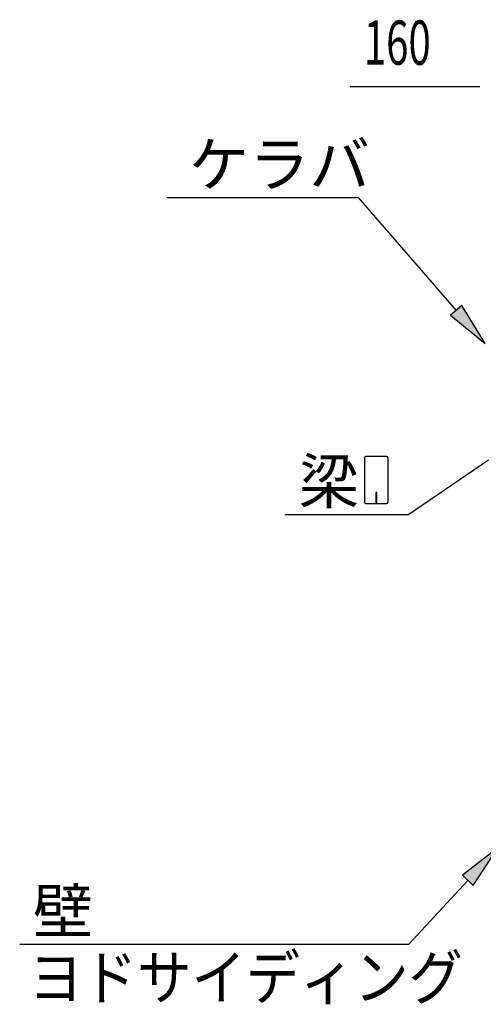
# Model space of a CAD drawing. Extents: x 868 to 32764, y 310 to 22484.
# Drawn here: x 18001 to 19678, y 14850 to 18410 of the extents above; entities that cross this region are included whole.
import ezdxf

# ---------------------------------------------------------------- set-up
doc = ezdxf.new("R2010")
doc.units = 0
doc.header["$LTSCALE"] = 80
doc.header["$MEASUREMENT"] = 0
doc.layers.add('HIKIDASHI', color=6, linetype='CONTINUOUS')
doc.layers.add('SUNPOU', color=4, linetype='CONTINUOUS')
doc.styles.add('00', font='ROMANS', dxfattribs={"width": 0.666667, "bigfont": 'BIGFONT'})
doc.styles.add('01', font='ROMANS', dxfattribs={"height": 3, "bigfont": 'BIGFONT'})

msp = doc.modelspace()

# ---------------------------------------------------------------- linework, layer by layer
at = {"layer": 'HIKIDASHI'}
for p, q in [((18532.8, 17767.4), (19226.2, 17767.4)), ((19580.3, 17359.7), (19226.2, 17767.4)), ((19600.4, 17377.2), (19560.2, 17342.2)), ((19685.2, 17238.9), (19600.4, 17377.2)), ((19560.2, 17342.2), (19685.2, 17238.9)), ((19248.6, 16825.6), (19248.6, 16666)), ((19328.4, 16830.8), (19253.8, 16830.8)), ((19333.6, 16666), (19333.6, 16825.6)), ((19697.5, 16817), (19409.4, 16620.8)), ((19289.1, 16700.8), (19289.1, 16680.8)), ((19293.1, 16700.8), (19289.1, 16700.8)), ((19293.1, 16660.8), (19293.1, 16700.8)), ((19291.1, 16660.8), (19291.1, 16690.8)), ((19253.8, 16660.8), (19328.4, 16660.8)), ((18960.2, 16620.8), (19409.4, 16620.8)), ((19730.9, 15416), (19602.9, 15316.4)), ((19642.1, 15280.2), (19730.9, 15416)), ((19602.9, 15316.4), (19642.1, 15280.2)), ((19622.5, 15298.3), (19409.4, 15067.1)), ((18000.6, 15067.1), (19409.4, 15067.1))]:
    msp.add_line(p, q, dxfattribs=at)
for centre, start, end in [((19253.8, 16825.6), 90, 180), ((19328.4, 16825.6), 0, 90), ((19253.8, 16666), 180, 270), ((19328.4, 16666), 270, 0)]:
    msp.add_arc(centre, 5.2, start, end, dxfattribs=at)
for points in [[(19560.2, 17342.2), (19600.4, 17377.2), (19685.2, 17238.9)], [(19642.1, 15280.2), (19602.9, 15316.4), (19730.9, 15416)]]:
    msp.add_solid(points, dxfattribs=at)
at = {"layer": 'SUNPOU'}
for p, q in [((19655.4, 18167.4), (19196.3, 18167.4)), ((19665.4, 18167.4), (19635.4, 18167.4))]:
    msp.add_line(p, q, dxfattribs=at)

# ---------------------------------------------------------------- texts
at = {"layer": 'HIKIDASHI', "style": '01'}
for s, p in [('ケラバ', (18612.8, 17807.4)), ('梁', (19010.7, 16660.8)), ('壁', (18048.3, 15107.1))]:
    msp.add_text(s, height=160, dxfattribs=at).set_placement(p)
at = {"layer": 'HIKIDASHI', "style": '01', "width": 0.9}
msp.add_text('ヨドサイディング', height=160, dxfattribs=at).set_placement((18032.8, 14867.1))
at = {"layer": 'SUNPOU', "style": '00', "width": 0.666667}
msp.add_text('160', height=160, dxfattribs=at).set_placement((19245.9, 18247.4))

doc.saveas('drawing.dxf')
